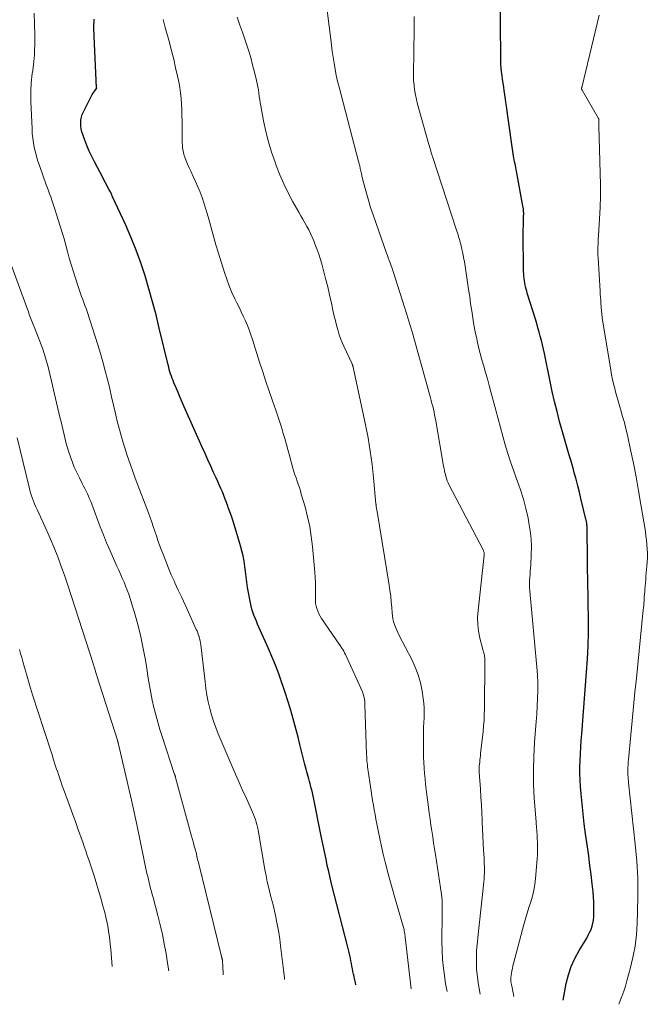
# Model space of a CAD drawing. Units: feet. Extents: x 2060000 to 2062607, y 533924 to 535000.
# Drawn here: x 2060354 to 2060456, y 534078 to 534237 of the extents above; entities that cross this region are included whole.
import ezdxf

# ---------------------------------------------------------------- set-up
doc = ezdxf.new("R2010")
doc.units = ezdxf.units.FT
doc.header["$LTSCALE"] = 100
doc.header["$MEASUREMENT"] = 0
doc.layers.add('CONTOUR INDEX', color=32, linetype='Continuous', lineweight=25)
doc.layers.add('CONTOUR INTERMEDIATE', color=40, linetype='Continuous', lineweight=15)

msp = doc.modelspace()

# ---------------------------------------------------------------- linework, layer by layer
at = {"layer": 'CONTOUR INDEX', "flags": 128}
for points, elevation in [([(2060442.07, 534078.73), (2060442.6, 534081.45), (2060442.94, 534082.84), (2060443.39, 534084.19), (2060443.98, 534085.49), (2060444.67, 534086.75), (2060445.64, 534088.32), (2060445.9, 534088.77), (2060446.15, 534089.23), (2060446.38, 534089.7), (2060446.6, 534090.18), (2060446.78, 534090.68), (2060446.92, 534091.18), (2060447, 534091.69), (2060447.05, 534092.21), (2060447.07, 534092.87), (2060447.08, 534093.72), (2060447.06, 534094.57), (2060447.01, 534095.43), (2060446.94, 534096.28), (2060446.79, 534097.56), (2060446.62, 534099.05), (2060446.43, 534100.54), (2060446.24, 534102.03), (2060446.03, 534103.52), (2060445.73, 534105.65), (2060445.51, 534107.26), (2060445.31, 534108.89), (2060445.14, 534110.51), (2060444.99, 534112.14), (2060444.9, 534113.25), (2060444.83, 534114.32), (2060444.79, 534115.39), (2060444.79, 534116.47), (2060444.82, 534117.54), (2060444.88, 534118.62), (2060444.94, 534119.69), (2060445.01, 534120.77), (2060445.09, 534121.84), (2060445.89, 534131.8), (2060446.03, 534133.95), (2060446.13, 534136.1), (2060446.18, 534138.25), (2060446.18, 534140.4), (2060446.15, 534143.01), (2060446.14, 534143.86), (2060446.13, 534144.71), (2060446.11, 534145.55), (2060446.08, 534146.4), (2060446.06, 534147.25), (2060446.04, 534148.1), (2060446.03, 534148.95), (2060446.01, 534149.79), (2060445.95, 534155.33), (2060445.95, 534155.46), (2060445.94, 534155.6), (2060445.93, 534155.73), (2060445.92, 534155.86), (2060445.9, 534155.99), (2060445.88, 534156.12), (2060445.85, 534156.25), (2060445.82, 534156.38), (2060444.97, 534159.91), (2060444.71, 534160.96), (2060444.45, 534162), (2060444.17, 534163.04), (2060443.89, 534164.08), (2060443.74, 534164.62), (2060443.53, 534165.39), (2060443.31, 534166.15), (2060443.08, 534166.92), (2060442.86, 534167.68), (2060442.63, 534168.44), (2060442.41, 534169.21), (2060442.19, 534169.97), (2060441.98, 534170.74), (2060441.52, 534172.4), (2060441.1, 534174), (2060440.7, 534175.61), (2060440.33, 534177.22), (2060439.98, 534178.84), (2060439.04, 534183.4), (2060438.89, 534184.1), (2060438.73, 534184.79), (2060438.56, 534185.49), (2060438.38, 534186.18), (2060438.19, 534186.87), (2060438, 534187.56), (2060437.8, 534188.24), (2060437.59, 534188.93), (2060436.27, 534193.17), (2060436.18, 534193.49), (2060436.09, 534193.83), (2060436.01, 534194.16), (2060435.93, 534194.5), (2060435.87, 534194.83), (2060435.82, 534195.17), (2060435.78, 534195.51), (2060435.74, 534195.85), (2060435.74, 534195.92), (2060435.71, 534196.3), (2060435.69, 534196.67), (2060435.68, 534197.05), (2060435.67, 534197.43), (2060435.63, 534202.39), (2060435.63, 534202.95), (2060435.63, 534203.51), (2060435.64, 534204.08), (2060435.66, 534204.64), (2060435.69, 534205.59), (2060435.69, 534205.68), (2060435.69, 534205.76), (2060435.7, 534205.85), (2060435.7, 534205.94), (2060435.7, 534206.03), (2060435.7, 534206.12), (2060435.7, 534206.21), (2060435.69, 534206.29), (2060435.68, 534206.41), (2060435.67, 534206.55), (2060435.66, 534206.7), (2060435.64, 534206.84), (2060435.61, 534206.98), (2060434.53, 534212.89), (2060434.47, 534213.2), (2060434.41, 534213.51), (2060434.35, 534213.82), (2060434.29, 534214.12), (2060434.23, 534214.43), (2060434.17, 534214.74), (2060434.12, 534215.05), (2060434.07, 534215.36), (2060433.08, 534222.21), (2060432.95, 534223.13), (2060432.82, 534224.06), (2060432.68, 534224.99), (2060432.55, 534225.91), (2060432.46, 534226.55), (2060432.38, 534227.16), (2060432.29, 534227.76), (2060432.21, 534228.37), (2060432.13, 534228.98), (2060432.07, 534229.59), (2060432.02, 534230.2), (2060431.99, 534230.81), (2060431.97, 534231.42), (2060431.89, 534241.82)], 720), ([(2060408.54, 534081.22), (2060408.45, 534081.57), (2060408.34, 534082.03), (2060408.31, 534082.12), (2060408.22, 534082.54), (2060408.13, 534082.96), (2060408.04, 534083.38), (2060407.97, 534083.81), (2060407.89, 534084.23), (2060407.82, 534084.66), (2060407.73, 534085.08), (2060407.65, 534085.5), (2060407.64, 534085.54), (2060407.54, 534085.98), (2060407.44, 534086.42), (2060407.33, 534086.86), (2060407.22, 534087.29), (2060404.6, 534097.56), (2060404.36, 534098.55), (2060404.12, 534099.54), (2060403.9, 534100.54), (2060403.69, 534101.54), (2060403.49, 534102.54), (2060403.28, 534103.54), (2060403.08, 534104.54), (2060402.87, 534105.55), (2060401.65, 534111.54), (2060401.54, 534112.04), (2060401.42, 534112.55), (2060401.3, 534113.04), (2060401.17, 534113.54), (2060401.11, 534113.75), (2060401, 534114.14), (2060400.9, 534114.53), (2060400.79, 534114.92), (2060400.68, 534115.32), (2060400.57, 534115.71), (2060400.47, 534116.1), (2060400.36, 534116.5), (2060400.27, 534116.89), (2060399.47, 534120.12), (2060399.17, 534121.3), (2060398.86, 534122.49), (2060398.54, 534123.66), (2060398.21, 534124.84), (2060397.87, 534126.01), (2060397.51, 534127.18), (2060397.13, 534128.34), (2060396.74, 534129.5), (2060396.54, 534130.08), (2060396.03, 534131.52), (2060395.49, 534132.95), (2060394.91, 534134.36), (2060394.31, 534135.76), (2060392.83, 534139.09), (2060392.62, 534139.57), (2060392.41, 534140.05), (2060392.21, 534140.54), (2060392.01, 534141.02), (2060391.83, 534141.51), (2060391.67, 534142.01), (2060391.55, 534142.51), (2060391.44, 534143.03), (2060391, 534145.54), (2060390.87, 534146.39), (2060390.74, 534147.24), (2060390.63, 534148.09), (2060390.53, 534148.94), (2060390.41, 534149.78), (2060390.26, 534150.62), (2060390.07, 534151.46), (2060389.84, 534152.28), (2060388.81, 534155.7), (2060388.59, 534156.4), (2060388.36, 534157.09), (2060388.12, 534157.79), (2060387.87, 534158.48), (2060387.8, 534158.69), (2060387.58, 534159.27), (2060387.36, 534159.84), (2060387.13, 534160.42), (2060386.9, 534160.99), (2060386.66, 534161.56), (2060386.41, 534162.13), (2060386.16, 534162.7), (2060385.91, 534163.26), (2060385.49, 534164.16), (2060385.02, 534165.18), (2060384.55, 534166.19), (2060384.1, 534167.21), (2060383.64, 534168.23), (2060380.73, 534174.77), (2060380.4, 534175.54), (2060380.07, 534176.3), (2060379.74, 534177.06), (2060379.41, 534177.83), (2060379.06, 534178.67), (2060378.92, 534179.02), (2060378.78, 534179.37), (2060378.65, 534179.73), (2060378.53, 534180.08), (2060378.42, 534180.45), (2060378.31, 534180.81), (2060378.21, 534181.17), (2060378.12, 534181.54), (2060376.69, 534187.5), (2060376.16, 534189.63), (2060375.6, 534191.75), (2060375, 534193.86), (2060374.38, 534195.96), (2060373.7, 534198.05), (2060372.97, 534200.11), (2060372.14, 534202.14), (2060371.27, 534204.15), (2060369.13, 534208.78), (2060368.95, 534209.16), (2060368.77, 534209.54), (2060368.58, 534209.91), (2060368.38, 534210.28), (2060368.18, 534210.64), (2060367.99, 534211.01), (2060367.79, 534211.38), (2060367.6, 534211.75), (2060366.19, 534214.44), (2060365.76, 534215.3), (2060365.36, 534216.16), (2060364.98, 534217.04), (2060364.63, 534217.93), (2060364.29, 534218.82), (2060364.15, 534219.28), (2060364.04, 534219.74), (2060363.99, 534220.21), (2060363.97, 534220.69), (2060363.97, 534220.73), (2060364, 534221.19), (2060364.08, 534221.64), (2060364.22, 534222.07), (2060364.4, 534222.49), (2060365.71, 534225.08), (2060365.83, 534225.3), (2060365.95, 534225.5), (2060366.08, 534225.71), (2060366.23, 534225.91), (2060366.52, 534226.29), (2060366.55, 534226.38), (2060366.54, 534226.47), (2060366.5, 534226.86), (2060366.48, 534227.05), (2060366.47, 534227.25), (2060366.46, 534227.44), (2060366.45, 534227.64), (2060366.13, 534234.73), (2060366.12, 534235.19), (2060366.11, 534235.66), (2060366.11, 534236.13), (2060366.11, 534236.59), (2060366.12, 534237.06), (2060366.15, 534237.53)], 740)]:
    msp.add_lwpolyline(points, dxfattribs=dict(at, elevation=elevation))
at = {"layer": 'CONTOUR INTERMEDIATE', "flags": 128}
for points, elevation in [([(2060403.64, 534240.64), (2060404.45, 534234.27), (2060404.58, 534233.29), (2060404.71, 534232.32), (2060404.85, 534231.34), (2060405, 534230.37), (2060405.17, 534229.39), (2060405.35, 534228.43), (2060405.57, 534227.47), (2060405.81, 534226.51), (2060408.97, 534214.45), (2060409, 534214.32), (2060409.04, 534214.18), (2060409.07, 534214.04), (2060409.11, 534213.91), (2060409.14, 534213.77), (2060409.17, 534213.63), (2060409.2, 534213.49), (2060409.23, 534213.36), (2060409.43, 534212.45), (2060409.56, 534211.86), (2060409.7, 534211.27), (2060409.85, 534210.69), (2060410.01, 534210.11), (2060410.55, 534208.21), (2060410.72, 534207.62), (2060410.91, 534207.02), (2060411.1, 534206.44), (2060411.3, 534205.85), (2060413.49, 534199.64), (2060413.63, 534199.25), (2060413.77, 534198.86), (2060413.91, 534198.46), (2060414.06, 534198.07), (2060414.3, 534197.44), (2060414.33, 534197.37), (2060414.36, 534197.29), (2060414.38, 534197.22), (2060414.41, 534197.15), (2060414.43, 534197.07), (2060414.46, 534197), (2060414.48, 534196.93), (2060414.51, 534196.85), (2060416.44, 534190.75), (2060416.61, 534190.22), (2060416.77, 534189.7), (2060416.94, 534189.17), (2060417.1, 534188.64), (2060417.26, 534188.11), (2060417.42, 534187.58), (2060417.58, 534187.04), (2060417.73, 534186.51), (2060420.6, 534176.24), (2060420.72, 534175.77), (2060420.84, 534175.31), (2060420.96, 534174.85), (2060421.07, 534174.38), (2060421.18, 534173.92), (2060421.28, 534173.45), (2060421.37, 534172.98), (2060421.46, 534172.51), (2060422.73, 534165.17), (2060422.8, 534164.77), (2060422.89, 534164.36), (2060422.98, 534163.96), (2060423.08, 534163.57), (2060423.09, 534163.52), (2060423.21, 534163.15), (2060423.33, 534162.79), (2060423.48, 534162.44), (2060423.65, 534162.09), (2060429.13, 534151.59), (2060429.17, 534151.49), (2060429.21, 534151.39), (2060429.24, 534151.29), (2060429.27, 534151.18), (2060429.28, 534151.07), (2060429.29, 534150.97), (2060429.29, 534150.86), (2060429.28, 534150.75), (2060428.3, 534141.8), (2060428.24, 534140.67), (2060428.26, 534139.55), (2060428.4, 534138.43), (2060428.62, 534137.32), (2060429.09, 534135.5), (2060429.15, 534135.27), (2060429.21, 534135.04), (2060429.27, 534134.8), (2060429.33, 534134.57), (2060429.37, 534134.33), (2060429.41, 534134.1), (2060429.43, 534133.86), (2060429.43, 534133.62), (2060429.34, 534125.9), (2060429.31, 534124.98), (2060429.27, 534124.05), (2060429.2, 534123.13), (2060429.11, 534122.21), (2060428.72, 534118.64), (2060428.68, 534118.29), (2060428.65, 534117.94), (2060428.61, 534117.59), (2060428.57, 534117.24), (2060428.52, 534116.85), (2060428.51, 534116.69), (2060428.5, 534116.54), (2060428.49, 534116.39), (2060428.49, 534116.24), (2060428.49, 534116.09), (2060428.5, 534115.93), (2060428.5, 534115.78), (2060428.51, 534115.63), (2060428.69, 534112.88), (2060428.77, 534111.61), (2060428.84, 534110.35), (2060428.9, 534109.08), (2060428.95, 534107.81), (2060428.96, 534107.52), (2060429.01, 534106.39), (2060429.06, 534105.27), (2060429.12, 534104.15), (2060429.19, 534103.03), (2060429.28, 534101.77), (2060429.3, 534101.28), (2060429.32, 534100.79), (2060429.33, 534100.3), (2060429.34, 534099.81), (2060429.33, 534099.32), (2060429.31, 534098.83), (2060429.27, 534098.34), (2060429.23, 534097.85), (2060428.27, 534088.88), (2060428.2, 534088.13), (2060428.13, 534087.38), (2060428.08, 534086.63), (2060428.04, 534085.88), (2060428.03, 534085.13), (2060428.04, 534084.38), (2060428.08, 534083.63), (2060428.16, 534082.89), (2060428.21, 534082.48), (2060428.34, 534081.53), (2060428.5, 534080.59), (2060428.67, 534079.72)], 728), ([(2060356.45, 534238.49), (2060356.51, 534236.77), (2060356.54, 534234.91), (2060356.54, 534234.12), (2060356.53, 534233.33), (2060356.5, 534232.54), (2060356.46, 534231.76), (2060356.43, 534231.18), (2060356.39, 534230.68), (2060356.34, 534230.18), (2060356.28, 534229.69), (2060356.2, 534229.2), (2060356.12, 534228.7), (2060356.06, 534228.21), (2060356.01, 534227.71), (2060355.96, 534227.21), (2060355.94, 534226.87), (2060355.91, 534226.2), (2060355.89, 534225.53), (2060355.89, 534224.86), (2060355.9, 534224.19), (2060356.08, 534219.75), (2060356.13, 534218.99), (2060356.2, 534218.23), (2060356.31, 534217.48), (2060356.45, 534216.74), (2060356.62, 534215.99), (2060356.81, 534215.26), (2060357.03, 534214.53), (2060357.28, 534213.81), (2060358.39, 534210.7), (2060358.57, 534210.21), (2060358.75, 534209.71), (2060358.93, 534209.22), (2060359.11, 534208.73), (2060359.29, 534208.24), (2060359.46, 534207.75), (2060359.62, 534207.25), (2060359.79, 534206.75), (2060360.65, 534204.02), (2060360.96, 534202.99), (2060361.26, 534201.96), (2060361.55, 534200.93), (2060361.83, 534199.89), (2060362.11, 534198.85), (2060362.41, 534197.82), (2060362.72, 534196.79), (2060363.05, 534195.77), (2060363.61, 534194.08), (2060363.77, 534193.58), (2060363.94, 534193.09), (2060364.12, 534192.61), (2060364.3, 534192.12), (2060364.49, 534191.64), (2060364.66, 534191.15), (2060364.83, 534190.66), (2060365, 534190.17), (2060366.72, 534184.82), (2060367.16, 534183.42), (2060367.57, 534182.02), (2060367.94, 534180.61), (2060368.3, 534179.2), (2060368.35, 534179), (2060368.66, 534177.68), (2060368.97, 534176.36), (2060369.28, 534175.03), (2060369.58, 534173.71), (2060369.65, 534173.4), (2060369.93, 534172.23), (2060370.23, 534171.07), (2060370.56, 534169.91), (2060370.9, 534168.76), (2060371.05, 534168.28), (2060371.5, 534166.9), (2060371.96, 534165.52), (2060372.45, 534164.16), (2060372.95, 534162.79), (2060374.92, 534157.59), (2060375.19, 534156.85), (2060375.46, 534156.11), (2060375.72, 534155.37), (2060375.97, 534154.62), (2060376.23, 534153.88), (2060376.48, 534153.14), (2060376.75, 534152.39), (2060377.02, 534151.65), (2060377.3, 534150.89), (2060377.73, 534149.77), (2060378.17, 534148.67), (2060378.64, 534147.57), (2060379.13, 534146.48), (2060379.22, 534146.28), (2060379.77, 534145.1), (2060380.32, 534143.92), (2060380.86, 534142.73), (2060381.4, 534141.54), (2060382.68, 534138.74), (2060382.8, 534138.48), (2060382.91, 534138.2), (2060383.01, 534137.93), (2060383.1, 534137.65), (2060383.13, 534137.57), (2060383.22, 534137.24), (2060383.3, 534136.91), (2060383.36, 534136.58), (2060383.4, 534136.25), (2060384.1, 534130.24), (2060384.24, 534129.16), (2060384.41, 534128.09), (2060384.62, 534127.02), (2060384.86, 534125.95), (2060385.14, 534124.9), (2060385.46, 534123.86), (2060385.83, 534122.84), (2060386.23, 534121.83), (2060388.15, 534117.31), (2060388.8, 534115.81), (2060389.45, 534114.32), (2060390.12, 534112.83), (2060390.79, 534111.35), (2060391.8, 534109.16), (2060391.97, 534108.77), (2060392.13, 534108.37), (2060392.27, 534107.97), (2060392.4, 534107.56), (2060392.51, 534107.15), (2060392.62, 534106.74), (2060392.71, 534106.32), (2060392.78, 534105.9), (2060393.79, 534099.86), (2060393.98, 534098.86), (2060394.18, 534097.86), (2060394.41, 534096.87), (2060394.65, 534095.89), (2060394.91, 534094.9), (2060395.16, 534093.92), (2060395.39, 534092.93), (2060395.61, 534091.93), (2060395.64, 534091.8), (2060395.85, 534090.74), (2060396.04, 534089.68), (2060396.2, 534088.61), (2060396.34, 534087.53), (2060396.73, 534084.04), (2060396.96, 534082.3), (2060396.99, 534082.08)], 744), ([(2060377.34, 534237.47), (2060377.66, 534236.15), (2060378.33, 534233.71), (2060378.69, 534232.37), (2060379.03, 534231.02), (2060379.34, 534229.66), (2060379.63, 534228.3), (2060379.83, 534227.37), (2060379.99, 534226.47), (2060380.13, 534225.57), (2060380.22, 534224.66), (2060380.29, 534223.75), (2060380.32, 534222.84), (2060380.36, 534221.93), (2060380.38, 534221.01), (2060380.39, 534220.1), (2060380.41, 534218.59), (2060380.41, 534218.21), (2060380.42, 534217.84), (2060380.42, 534217.46), (2060380.43, 534217.09), (2060380.46, 534216.72), (2060380.51, 534216.35), (2060380.59, 534215.99), (2060380.69, 534215.63), (2060380.85, 534215.18), (2060381.06, 534214.6), (2060381.28, 534214.03), (2060381.52, 534213.46), (2060381.78, 534212.9), (2060382.19, 534212.06), (2060382.58, 534211.22), (2060382.95, 534210.38), (2060383.29, 534209.53), (2060383.61, 534208.67), (2060383.9, 534207.79), (2060384.18, 534206.92), (2060384.45, 534206.04), (2060384.7, 534205.15), (2060384.86, 534204.55), (2060385.18, 534203.36), (2060385.52, 534202.17), (2060385.87, 534200.99), (2060386.22, 534199.81), (2060387.24, 534196.51), (2060387.61, 534195.42), (2060388.01, 534194.34), (2060388.46, 534193.28), (2060388.94, 534192.23), (2060389.25, 534191.61), (2060389.6, 534190.88), (2060389.95, 534190.15), (2060390.29, 534189.42), (2060390.63, 534188.69), (2060390.95, 534187.95), (2060391.25, 534187.2), (2060391.52, 534186.44), (2060391.78, 534185.67), (2060392.93, 534182), (2060393.44, 534180.42), (2060393.95, 534178.85), (2060394.48, 534177.29), (2060395.02, 534175.73), (2060395.54, 534174.25), (2060395.82, 534173.42), (2060396.1, 534172.6), (2060396.36, 534171.77), (2060396.62, 534170.94), (2060396.71, 534170.63), (2060397.01, 534169.64), (2060397.3, 534168.65), (2060397.58, 534167.65), (2060397.85, 534166.66), (2060398.34, 534164.84), (2060398.49, 534164.31), (2060398.65, 534163.78), (2060398.83, 534163.26), (2060399.01, 534162.74), (2060399.19, 534162.22), (2060399.37, 534161.7), (2060399.54, 534161.17), (2060399.69, 534160.64), (2060400.3, 534158.56), (2060400.71, 534156.98), (2060401.06, 534155.38), (2060401.31, 534153.77), (2060401.5, 534152.15), (2060401.86, 534148), (2060401.92, 534147.16), (2060401.96, 534146.32), (2060401.98, 534145.47), (2060401.98, 534144.63), (2060401.96, 534143.83), (2060401.97, 534143.39), (2060402.01, 534142.95), (2060402.1, 534142.52), (2060402.21, 534142.1), (2060402.35, 534141.68), (2060402.53, 534141.28), (2060402.74, 534140.9), (2060402.97, 534140.52), (2060405.84, 534136.34), (2060405.88, 534136.29), (2060405.92, 534136.23), (2060405.95, 534136.17), (2060405.99, 534136.12), (2060406.24, 534135.72), (2060406.4, 534135.46), (2060406.55, 534135.19), (2060406.69, 534134.92), (2060406.82, 534134.65), (2060409.57, 534128.64), (2060409.67, 534128.4), (2060409.76, 534128.15), (2060409.83, 534127.9), (2060409.89, 534127.65), (2060409.93, 534127.4), (2060409.97, 534127.14), (2060409.99, 534126.88), (2060410, 534126.62), (2060410.27, 534118.48), (2060410.28, 534118.15), (2060410.3, 534117.81), (2060410.32, 534117.47), (2060410.35, 534117.14), (2060410.38, 534116.8), (2060410.42, 534116.47), (2060410.46, 534116.14), (2060410.51, 534115.8), (2060410.89, 534113.3), (2060411, 534112.54), (2060411.12, 534111.79), (2060411.24, 534111.03), (2060411.36, 534110.28), (2060411.49, 534109.52), (2060411.62, 534108.77), (2060411.76, 534108.02), (2060411.9, 534107.27), (2060412.11, 534106.19), (2060412.38, 534104.9), (2060412.66, 534103.62), (2060412.95, 534102.34), (2060413.27, 534101.06), (2060413.31, 534100.9), (2060413.66, 534099.55), (2060414.02, 534098.2), (2060414.39, 534096.85), (2060414.77, 534095.5), (2060416.22, 534090.49), (2060416.27, 534090.3), (2060416.32, 534090.1), (2060416.36, 534089.9), (2060416.4, 534089.7), (2060416.43, 534089.5), (2060416.46, 534089.3), (2060416.48, 534089.1), (2060416.51, 534088.9), (2060417.48, 534080.55)], 736), ([(2060389.3, 534237.83), (2060389.75, 534236.53), (2060390.2, 534235.23), (2060390.64, 534233.93), (2060390.75, 534233.63), (2060391.13, 534232.47), (2060391.49, 534231.3), (2060391.81, 534230.13), (2060392.11, 534228.95), (2060392.44, 534227.59), (2060392.55, 534227.08), (2060392.65, 534226.57), (2060392.74, 534226.05), (2060392.81, 534225.53), (2060392.88, 534225.01), (2060392.96, 534224.49), (2060393.04, 534223.97), (2060393.14, 534223.46), (2060393.58, 534221.05), (2060393.95, 534219.35), (2060394.37, 534217.66), (2060394.87, 534215.99), (2060395.44, 534214.34), (2060395.62, 534213.83), (2060396.22, 534212.32), (2060396.86, 534210.84), (2060397.58, 534209.38), (2060398.34, 534207.95), (2060399.28, 534206.26), (2060399.6, 534205.69), (2060399.92, 534205.12), (2060400.25, 534204.55), (2060400.57, 534203.97), (2060400.89, 534203.4), (2060401.19, 534202.81), (2060401.46, 534202.22), (2060401.71, 534201.61), (2060401.9, 534201.15), (2060402.22, 534200.31), (2060402.52, 534199.45), (2060402.79, 534198.59), (2060403.04, 534197.72), (2060403.28, 534196.84), (2060403.63, 534195.52), (2060403.96, 534194.2), (2060404.27, 534192.88), (2060404.56, 534191.55), (2060404.86, 534190.16), (2060405.03, 534189.43), (2060405.2, 534188.7), (2060405.39, 534187.97), (2060405.59, 534187.24), (2060405.65, 534187.05), (2060405.84, 534186.43), (2060406.06, 534185.81), (2060406.3, 534185.2), (2060406.56, 534184.6), (2060407.86, 534181.85), (2060407.89, 534181.77), (2060407.93, 534181.69), (2060407.96, 534181.61), (2060407.99, 534181.53), (2060408.02, 534181.45), (2060408.05, 534181.37), (2060408.07, 534181.28), (2060408.09, 534181.2), (2060410.08, 534171.87), (2060410.49, 534169.73), (2060410.86, 534167.6), (2060411.15, 534165.44), (2060411.39, 534163.29), (2060411.78, 534159.08), (2060411.78, 534159.02), (2060411.79, 534158.96), (2060411.79, 534158.9), (2060411.8, 534158.83), (2060411.8, 534158.77), (2060411.81, 534158.71), (2060411.82, 534158.65), (2060411.83, 534158.59), (2060411.86, 534158.41), (2060411.88, 534158.27), (2060411.9, 534158.12), (2060411.93, 534157.97), (2060411.95, 534157.82), (2060413.9, 534145.92), (2060414.04, 534145.01), (2060414.16, 534144.1), (2060414.25, 534143.19), (2060414.33, 534142.27), (2060414.39, 534141.41), (2060414.44, 534140.93), (2060414.52, 534140.46), (2060414.63, 534139.99), (2060414.78, 534139.54), (2060414.95, 534139.09), (2060415.13, 534138.64), (2060415.33, 534138.21), (2060415.54, 534137.77), (2060417.56, 534133.88), (2060418.13, 534132.64), (2060418.61, 534131.37), (2060418.97, 534130.07), (2060419.24, 534128.73), (2060419.42, 534127.57), (2060419.51, 534126.79), (2060419.58, 534126.01), (2060419.59, 534125.23), (2060419.57, 534124.45), (2060419.53, 534123.67), (2060419.5, 534122.89), (2060419.49, 534122.11), (2060419.48, 534121.32), (2060419.47, 534118.92), (2060419.48, 534118.05), (2060419.51, 534117.17), (2060419.56, 534116.3), (2060419.63, 534115.43), (2060419.72, 534114.56), (2060419.81, 534113.69), (2060419.92, 534112.82), (2060420.03, 534111.95), (2060420.29, 534109.96), (2060420.41, 534109), (2060420.55, 534108.03), (2060420.68, 534107.07), (2060420.82, 534106.12), (2060420.96, 534105.16), (2060421.11, 534104.2), (2060421.26, 534103.24), (2060421.41, 534102.28), (2060422.25, 534096.89), (2060422.35, 534096.18), (2060422.42, 534095.47), (2060422.47, 534094.75), (2060422.5, 534094.04), (2060422.5, 534093.32), (2060422.5, 534092.6), (2060422.5, 534091.89), (2060422.48, 534091.17), (2060422.44, 534089.69), (2060422.43, 534088.24), (2060422.47, 534086.78), (2060422.57, 534085.33), (2060422.71, 534083.89), (2060422.8, 534083.15), (2060423.06, 534081.35), (2060423.28, 534080.12)], 732), ([(2060417.95, 534237.96), (2060417.95, 534236.38), (2060417.95, 534234.81), (2060417.93, 534233.23), (2060417.9, 534231.65), (2060417.84, 534229.14), (2060417.84, 534228.36), (2060417.87, 534227.59), (2060417.94, 534226.82), (2060418.04, 534226.05), (2060418.18, 534225.28), (2060418.33, 534224.52), (2060418.51, 534223.77), (2060418.71, 534223.02), (2060420.35, 534217.21), (2060420.42, 534216.94), (2060420.5, 534216.68), (2060420.58, 534216.42), (2060420.65, 534216.16), (2060420.73, 534215.89), (2060420.81, 534215.63), (2060420.89, 534215.37), (2060420.98, 534215.11), (2060424.76, 534203.53), (2060424.86, 534203.22), (2060424.96, 534202.91), (2060425.06, 534202.61), (2060425.16, 534202.3), (2060425.26, 534201.99), (2060425.35, 534201.68), (2060425.43, 534201.37), (2060425.51, 534201.06), (2060425.68, 534200.3), (2060425.83, 534199.61), (2060425.97, 534198.92), (2060426.1, 534198.22), (2060426.21, 534197.52), (2060426.61, 534194.88), (2060426.78, 534193.74), (2060426.95, 534192.6), (2060427.11, 534191.46), (2060427.28, 534190.31), (2060427.45, 534189.17), (2060427.65, 534188.04), (2060427.86, 534186.9), (2060428.09, 534185.77), (2060428.16, 534185.47), (2060428.4, 534184.43), (2060428.65, 534183.39), (2060428.92, 534182.36), (2060429.22, 534181.33), (2060429.51, 534180.3), (2060429.81, 534179.27), (2060430.09, 534178.24), (2060430.37, 534177.21), (2060431.17, 534174.2), (2060431.54, 534172.8), (2060431.92, 534171.4), (2060432.32, 534170.01), (2060432.71, 534168.62), (2060433.13, 534167.23), (2060433.57, 534165.86), (2060434.04, 534164.49), (2060434.54, 534163.13), (2060434.65, 534162.85), (2060435.17, 534161.35), (2060435.65, 534159.83), (2060436.05, 534158.29), (2060436.4, 534156.74), (2060436.55, 534155.99), (2060436.76, 534154.7), (2060436.9, 534153.41), (2060436.94, 534152.1), (2060436.92, 534150.79), (2060436.83, 534149.17), (2060436.8, 534148.67), (2060436.77, 534148.17), (2060436.73, 534147.67), (2060436.69, 534147.18), (2060436.65, 534146.6), (2060436.63, 534146.39), (2060436.63, 534146.18), (2060436.63, 534145.97), (2060436.64, 534145.77), (2060436.65, 534145.56), (2060436.66, 534145.35), (2060436.68, 534145.14), (2060436.7, 534144.93), (2060437.83, 534132.63), (2060437.91, 534131.37), (2060437.97, 534130.11), (2060437.97, 534128.85), (2060437.94, 534127.58), (2060437.87, 534126.32), (2060437.8, 534125.05), (2060437.71, 534123.79), (2060437.62, 534122.53), (2060437.46, 534120.44), (2060437.33, 534118.19), (2060437.27, 534115.93), (2060437.31, 534113.68), (2060437.42, 534111.42), (2060437.7, 534107.57), (2060437.72, 534107.24), (2060437.75, 534106.91), (2060437.78, 534106.57), (2060437.81, 534106.24), (2060437.84, 534105.91), (2060437.86, 534105.58), (2060437.88, 534105.24), (2060437.9, 534104.91), (2060437.93, 534104.25), (2060437.95, 534103.59), (2060437.96, 534102.93), (2060437.93, 534102.27), (2060437.89, 534101.61), (2060437.63, 534098.42), (2060437.51, 534097.46), (2060437.35, 534096.52), (2060437.12, 534095.58), (2060436.85, 534094.66), (2060436.55, 534093.74), (2060436.26, 534092.81), (2060435.98, 534091.88), (2060435.73, 534090.95), (2060434.05, 534084.67), (2060433.95, 534084.27), (2060433.86, 534083.87), (2060433.79, 534083.47), (2060433.72, 534083.06), (2060433.62, 534082.39), (2060433.61, 534082.32), (2060433.61, 534082.25), (2060433.6, 534082.18), (2060433.6, 534082.12), (2060433.59, 534082.05), (2060433.59, 534081.98), (2060433.6, 534081.91), (2060433.6, 534081.85), (2060433.61, 534081.81), (2060433.62, 534081.72), (2060433.63, 534081.64), (2060433.65, 534081.55), (2060433.67, 534081.46), (2060433.67, 534081.44), (2060433.7, 534081.34), (2060433.72, 534081.25), (2060433.74, 534081.15), (2060433.76, 534081.05), (2060434.1, 534079.32)], 724), ([(2060447.9, 534238.18), (2060445.09, 534226.46), (2060445.08, 534226.4), (2060445.08, 534226.35), (2060445.08, 534226.29), (2060445.08, 534226.23), (2060445.09, 534226.17), (2060445.11, 534226.11), (2060445.13, 534226.06), (2060445.15, 534226.01), (2060447.82, 534221.44), (2060447.83, 534221.42), (2060447.84, 534221.4), (2060447.85, 534221.38), (2060447.85, 534221.36), (2060447.87, 534221.27), (2060447.87, 534221.25), (2060447.87, 534221.23), (2060447.87, 534221.2), (2060447.87, 534221.18), (2060447.87, 534220.9), (2060447.87, 534220.73), (2060447.87, 534220.57), (2060447.87, 534220.4), (2060447.87, 534220.24), (2060448.1, 534212.57), (2060448.13, 534210.72), (2060448.13, 534208.88), (2060448.07, 534207.05), (2060447.98, 534205.21), (2060447.8, 534202.42), (2060447.78, 534201.97), (2060447.75, 534201.53), (2060447.73, 534201.09), (2060447.71, 534200.64), (2060447.7, 534200.19), (2060447.7, 534199.75), (2060447.71, 534199.31), (2060447.73, 534198.86), (2060448.07, 534193.5), (2060448.1, 534192.99), (2060448.13, 534192.49), (2060448.17, 534191.99), (2060448.2, 534191.48), (2060448.24, 534191.02), (2060448.26, 534190.75), (2060448.28, 534190.48), (2060448.3, 534190.2), (2060448.33, 534189.93), (2060448.36, 534189.65), (2060448.4, 534189.38), (2060448.43, 534189.11), (2060448.48, 534188.84), (2060449.81, 534180.71), (2060449.94, 534179.96), (2060450.09, 534179.21), (2060450.26, 534178.47), (2060450.44, 534177.72), (2060450.64, 534176.99), (2060450.84, 534176.25), (2060451.05, 534175.51), (2060451.27, 534174.78), (2060451.43, 534174.23), (2060451.72, 534173.22), (2060452, 534172.21), (2060452.25, 534171.19), (2060452.49, 534170.17), (2060453, 534167.82)], 716), ([(2060352.67, 534197.91), (2060355.24, 534190.83), (2060355.34, 534190.55), (2060355.44, 534190.28), (2060355.54, 534190), (2060355.64, 534189.73), (2060355.74, 534189.45), (2060355.85, 534189.18), (2060355.95, 534188.91), (2060356.06, 534188.64), (2060356.76, 534186.91), (2060357.04, 534186.22), (2060357.31, 534185.52), (2060357.57, 534184.81), (2060357.82, 534184.1), (2060358.06, 534183.39), (2060358.28, 534182.67), (2060358.48, 534181.95), (2060358.67, 534181.22), (2060360.61, 534173.07), (2060360.78, 534172.36), (2060360.95, 534171.66), (2060361.11, 534170.95), (2060361.27, 534170.24), (2060361.44, 534169.54), (2060361.62, 534168.84), (2060361.82, 534168.15), (2060362.04, 534167.45), (2060362.25, 534166.81), (2060362.57, 534165.89), (2060362.92, 534165), (2060363.32, 534164.11), (2060363.75, 534163.25), (2060364.22, 534162.34), (2060364.43, 534161.93), (2060364.64, 534161.52), (2060364.84, 534161.11), (2060365.04, 534160.7), (2060365.23, 534160.28), (2060365.41, 534159.86), (2060365.58, 534159.43), (2060365.75, 534159.01), (2060367.14, 534155.34), (2060367.64, 534154.04), (2060368.16, 534152.76), (2060368.71, 534151.48), (2060369.27, 534150.21), (2060369.84, 534148.97), (2060370.13, 534148.33), (2060370.42, 534147.69), (2060370.7, 534147.04), (2060370.98, 534146.4), (2060371.24, 534145.74), (2060371.5, 534145.09), (2060371.74, 534144.43), (2060371.96, 534143.76), (2060372.27, 534142.8), (2060372.63, 534141.65), (2060372.97, 534140.5), (2060373.27, 534139.33), (2060373.56, 534138.16), (2060373.64, 534137.82), (2060373.93, 534136.46), (2060374.21, 534135.11), (2060374.45, 534133.75), (2060374.67, 534132.39), (2060374.9, 534130.86), (2060375.09, 534129.66), (2060375.31, 534128.46), (2060375.56, 534127.26), (2060375.83, 534126.07), (2060376.13, 534124.89), (2060376.45, 534123.71), (2060376.8, 534122.54), (2060377.17, 534121.38), (2060379.18, 534115.27), (2060379.2, 534115.21), (2060379.22, 534115.14), (2060379.24, 534115.08), (2060379.26, 534115.01), (2060379.28, 534114.95), (2060379.3, 534114.88), (2060379.32, 534114.82), (2060379.34, 534114.75), (2060381.93, 534105.28), (2060382.08, 534104.74), (2060382.22, 534104.21), (2060382.36, 534103.67), (2060382.5, 534103.14), (2060382.64, 534102.6), (2060382.77, 534102.06), (2060382.9, 534101.52), (2060383.04, 534100.99), (2060386.77, 534085.78), (2060386.79, 534085.7), (2060386.81, 534085.62), (2060386.83, 534085.54), (2060386.85, 534085.46), (2060386.87, 534085.38), (2060386.89, 534085.3), (2060386.9, 534085.23), (2060386.91, 534085.16), (2060386.92, 534085.08), (2060386.93, 534085.01), (2060386.94, 534084.93), (2060386.94, 534084.86), (2060386.95, 534084.81), (2060386.95, 534084.71), (2060386.96, 534084.61), (2060386.96, 534084.51), (2060386.97, 534084.41), (2060387.05, 534082.82)], 748), ([(2060353.66, 534169.75), (2060355.6, 534161.76), (2060355.72, 534161.3), (2060355.85, 534160.84), (2060356, 534160.38), (2060356.16, 534159.93), (2060356.33, 534159.48), (2060356.51, 534159.04), (2060356.7, 534158.6), (2060356.9, 534158.16), (2060358.48, 534154.71), (2060359.1, 534153.32), (2060359.69, 534151.92), (2060360.24, 534150.5), (2060360.77, 534149.08), (2060361.33, 534147.52), (2060361.55, 534146.86), (2060361.78, 534146.2), (2060362, 534145.55), (2060362.21, 534144.89), (2060362.42, 534144.22), (2060362.63, 534143.56), (2060362.84, 534142.9), (2060363.05, 534142.24), (2060365.97, 534133.22), (2060366.05, 534132.97), (2060366.13, 534132.72), (2060366.21, 534132.46), (2060366.29, 534132.21), (2060366.37, 534131.96), (2060366.44, 534131.71), (2060366.52, 534131.46), (2060366.6, 534131.21), (2060369.91, 534120.79), (2060369.93, 534120.74), (2060369.94, 534120.69), (2060369.96, 534120.63), (2060369.97, 534120.58), (2060369.98, 534120.53), (2060370, 534120.48), (2060370.01, 534120.43), (2060370.02, 534120.38), (2060372.18, 534111.09), (2060372.29, 534110.6), (2060372.4, 534110.11), (2060372.52, 534109.62), (2060372.63, 534109.13), (2060372.74, 534108.64), (2060372.84, 534108.15), (2060372.95, 534107.66), (2060373.05, 534107.17), (2060374.7, 534099.22), (2060374.81, 534098.73), (2060374.92, 534098.25), (2060375.04, 534097.76), (2060375.16, 534097.28), (2060375.29, 534096.8), (2060375.42, 534096.31), (2060375.55, 534095.83), (2060375.68, 534095.35), (2060376.45, 534092.45), (2060376.83, 534090.92), (2060377.19, 534089.38), (2060377.5, 534087.83), (2060377.78, 534086.27), (2060378.02, 534084.71), (2060378.21, 534083.47)], 752), ([(2060453, 534167.82), (2060453.46, 534165.62), (2060453.9, 534163.41), (2060454.31, 534161.19), (2060454.69, 534158.97), (2060455.4, 534154.56), (2060455.5, 534153.86), (2060455.59, 534153.16), (2060455.65, 534152.46), (2060455.7, 534151.76), (2060455.72, 534151.06), (2060455.72, 534150.36), (2060455.69, 534149.66), (2060455.64, 534148.95), (2060455.49, 534147.36), (2060455.45, 534146.81), (2060455.4, 534146.27), (2060455.36, 534145.72), (2060455.31, 534145.18), (2060455.29, 534144.82), (2060455.26, 534144.46), (2060455.23, 534144.09), (2060455.21, 534143.72), (2060455.19, 534143.35), (2060455.16, 534142.99), (2060455.14, 534142.62), (2060455.11, 534142.25), (2060455.07, 534141.89), (2060453.95, 534130.86), (2060453.72, 534128.56), (2060453.49, 534126.26), (2060453.27, 534123.96), (2060453.05, 534121.66), (2060452.67, 534117.68), (2060452.64, 534117.37), (2060452.61, 534117.05), (2060452.59, 534116.74), (2060452.57, 534116.42), (2060452.56, 534116.1), (2060452.55, 534115.79), (2060452.56, 534115.47), (2060452.57, 534115.16), (2060452.6, 534114.84), (2060452.62, 534114.53), (2060452.65, 534114.22), (2060452.68, 534113.9), (2060453.77, 534103.98), (2060454.01, 534101.23), (2060454.16, 534098.48), (2060454.2, 534095.72), (2060454.15, 534092.96), (2060454.08, 534091.21), (2060453.95, 534089.33), (2060453.73, 534087.47), (2060453.38, 534085.62), (2060452.95, 534083.79), (2060452.42, 534081.85), (2060452.17, 534081.01), (2060451.91, 534080.17), (2060451.61, 534079.34), (2060451.29, 534078.52), (2060451.11, 534078.06)], 716), ([(2060354.06, 534135.49), (2060354.24, 534134.84), (2060354.42, 534134.19), (2060354.6, 534133.54), (2060354.85, 534132.59), (2060355.17, 534131.47), (2060355.49, 534130.35), (2060355.83, 534129.24), (2060356.18, 534128.13), (2060358, 534122.55), (2060358.26, 534121.73), (2060358.53, 534120.9), (2060358.79, 534120.08), (2060359.06, 534119.25), (2060359.32, 534118.42), (2060359.58, 534117.6), (2060359.85, 534116.77), (2060360.12, 534115.95), (2060360.13, 534115.93), (2060360.41, 534115.09), (2060360.69, 534114.26), (2060360.98, 534113.43), (2060361.28, 534112.61), (2060363.27, 534107.16), (2060363.52, 534106.45), (2060363.78, 534105.74), (2060364.04, 534105.02), (2060364.29, 534104.31), (2060364.54, 534103.59), (2060364.79, 534102.88), (2060365.03, 534102.16), (2060365.27, 534101.44), (2060366.08, 534099), (2060366.48, 534097.76), (2060366.86, 534096.5), (2060367.22, 534095.25), (2060367.57, 534093.98), (2060367.86, 534092.91), (2060368.04, 534092.18), (2060368.2, 534091.45), (2060368.34, 534090.71), (2060368.46, 534089.96), (2060368.57, 534089.22), (2060368.66, 534088.47), (2060368.75, 534087.72), (2060368.82, 534086.97), (2060369.08, 534084.15)], 756)]:
    msp.add_lwpolyline(points, dxfattribs=dict(at, elevation=elevation))

doc.saveas('drawing.dxf')
